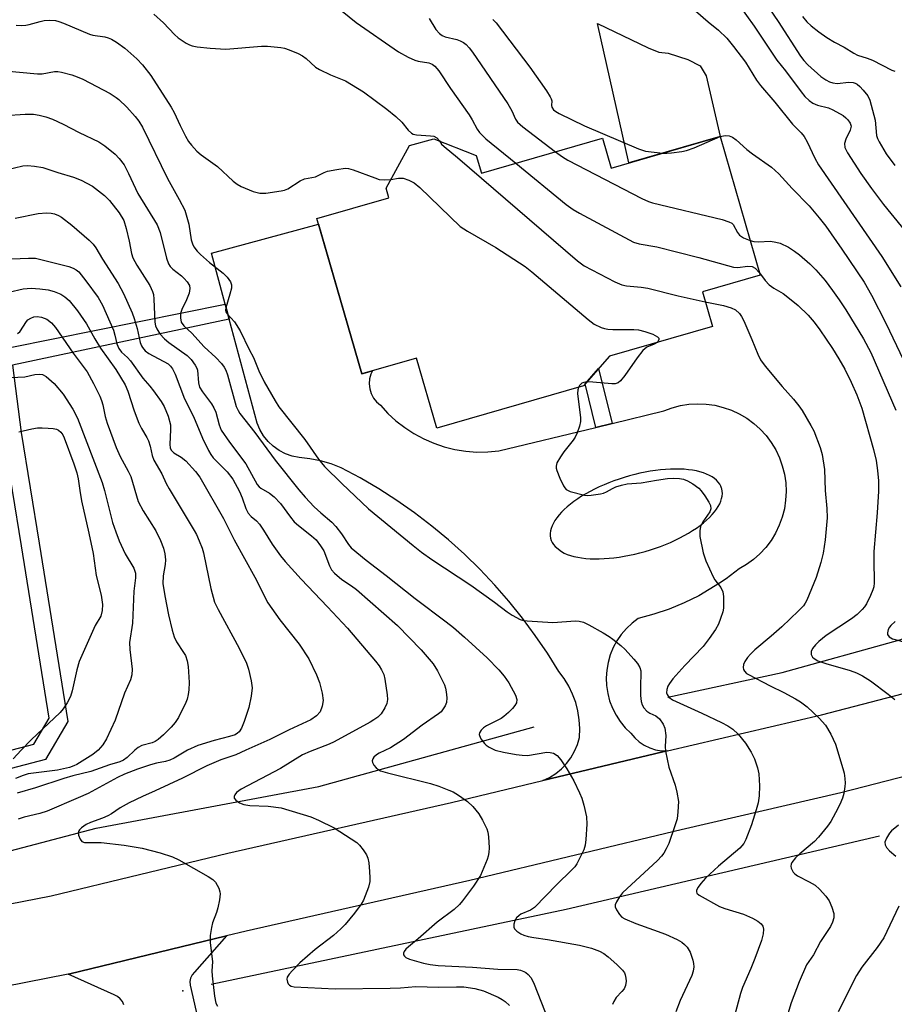
# Model space of a CAD drawing. Units: inches. Extents: x 1243764 to 1249763, y 497456 to 501456.
# Drawn here: x 1246042 to 1246254, y 499089 to 499328 of the extents above; entities that cross this region are included whole.
import ezdxf

# ---------------------------------------------------------------- set-up
doc = ezdxf.new("R2010")
doc.units = ezdxf.units.IN
doc.header["$MEASUREMENT"] = 0
for name, color, linetype in [('BLDG-Footprint', 5, 'Continuous'), ('CULTRL-Pad', 6, 'Continuous'), ('ELEV-Spot Elevation', 7, 'Continuous'), ('HYDRO-Canal', 164, 'Continuous'), ('TRANS-Non Street Sidewalk', 7, 'Continuous'), ('TRANS-Road', 130, 'Continuous'), ('Undefined', 1, 'Continuous')]:
    doc.layers.add(name, color=color, linetype=linetype)

msp = doc.modelspace()

# ---------------------------------------------------------------- linework, layer by layer
at = {"layer": 'BLDG-Footprint', "elevation": 291.12}
msp.add_lwpolyline([(1246211.87, 499299.71), (1246221.57, 499266.1), (1246207.58, 499262.06), (1246210, 499253.68), (1246185.07, 499246.49), (1246178.75, 499239.26), (1246143.19, 499229), (1246138.27, 499246.03), (1246125.04, 499242.21), (1246114.18, 499279.82), (1246131.62, 499284.86), (1246130.93, 499287.21), (1246136.64, 499297.51), (1246142.51, 499299.2), (1246152.77, 499295.16), (1246154.02, 499290.81), (1246183.39, 499299.29), (1246185.46, 499292.08)], close=True, dxfattribs=at)
at = {"layer": 'CULTRL-Pad'}
msp.add_lwpolyline([(1246211.87, 499299.71), (1246189.77, 499293.33), (1246182.16, 499327.1), (1246194.42, 499321.19), (1246197.03, 499320.14), (1246199.31, 499319.9), (1246204.08, 499318.38), (1246207.03, 499316.87), (1246208.5, 499314.47)], close=True, dxfattribs=at)
at = {"layer": 'ELEV-Spot Elevation'}
msp.add_point((1246081.7, 499092.64, 302.73), dxfattribs=at)
at = {"layer": 'HYDRO-Canal'}
for points in [[(1246199.18, 499163.8), (1246226.91, 499169.81), (1246255.41, 499177.77), (1246289.85, 499191.03), (1246314.6, 499202.9), (1246335.7, 499217.89), (1246361, 499235.47), (1246372.65, 499245.77), (1246400.1, 499272.72)], [(1246019.27, 499121.18), (1246060.67, 499132.11), (1246114.64, 499142.19), (1246166.82, 499156.66)], [(1246088.53, 499094.3), (1246128.69, 499102.72), (1246174.54, 499112.47), (1246250.51, 499130.23)]]:
    msp.add_lwpolyline(points, dxfattribs=at)
at = {"layer": 'TRANS-Non Street Sidewalk'}
for points in [[(1246039.86, 499248.61), (1246091.96, 499259.05), (1246092.93, 499255.43), (1246040.41, 499244.28), (1246042.52, 499227.99), (1246046.85, 499201.16), (1246053.77, 499157.91), (1246048.38, 499148.69), (1246034.72, 499145.19)], [(1246035, 499149.71), (1246045.57, 499152.41), (1246049.27, 499158.75), (1246042.6, 499200.48), (1246038.25, 499227.37)]]:
    msp.add_lwpolyline(points, dxfattribs=at)
msp.add_lwpolyline([(1246185.72, 499230.18), (1246181.73, 499229.21), (1246179.2, 499239.78), (1246182.43, 499243.47)], close=True, dxfattribs=at)
at = {"layer": 'TRANS-Road'}
for points in [[(1246019.05, 499109.68), (1246049.79, 499115.69), (1246092.57, 499126.04), (1246146.79, 499138.31), (1246168.92, 499143.6), (1246198, 499150.55), (1246199.14, 499150.82), (1246236.45, 499159.53), (1246272.16, 499168.87)], [(1246257.8, 499144.93), (1246241.11, 499140.66), (1246202.47, 499131.64), (1246151.2, 499119.38), (1246097, 499107.12), (1246092.25, 499105.97), (1246053.94, 499096.7), (1246053.88, 499096.69), (1246018.1, 499089.69)], [(1246067.34, 499089.24), (1246067.03, 499090.05), (1246066.52, 499090.75), (1246065.85, 499091.3), (1246065.06, 499091.65), (1246053.88, 499096.69), (1246053.94, 499096.7), (1246092.25, 499105.97), (1246084.52, 499097.18), (1246083.95, 499096.52), (1246083.57, 499095.73), (1246083.39, 499094.88), (1246083.44, 499094.01), (1246097.07, 499034.01)]]:
    msp.add_lwpolyline(points, dxfattribs=at)
for points in [[(1246181.73, 499229.21, 0), (1246185.72, 499230.18, 0), (1246198.26, 499233.22, 0), (1246200.23, 499233.95, 0), (1246202.26, 499234.49, 0), (1246204.33, 499234.82, 0), (1246206.43, 499234.95, 0), (1246208.52, 499234.86, 0), (1246210.6, 499234.57, 0), (1246212.64, 499234.08, 0), (1246214.62, 499233.39, 0), (1246216.53, 499232.51, 0), (1246218.34, 499231.44, 0), (1246220.03, 499230.2, 0), (1246221.59, 499228.8, 0), (1246223.01, 499227.24, 0), (1246224.26, 499225.56, 0), (1246225.35, 499223.77, 0), (1246226.24, 499221.87, 0), (1246226.95, 499219.89, 0), (1246227.46, 499217.86, 0), (1246227.77, 499215.78, 0), (1246227.87, 499213.69, 0), (1246227.76, 499211.59, 0), (1246227.45, 499209.51, 0), (1246226.93, 499207.48, 0), (1246226.21, 499205.51, 0), (1246225.31, 499203.61, 0), (1246224.22, 499201.82, 0), (1246222.96, 499200.14, 0), (1246221.54, 499198.6, 0), (1246219.97, 499197.2, 0), (1246218.27, 499195.97, 0), (1246216.46, 499194.9, 0), (1246213.34, 499192.54, 0), (1246211.74, 499191.47, 0), (1246206.68, 499188.43, 0), (1246203.16, 499186.7, 0), (1246199.54, 499185.2, 0), (1246195.83, 499183.94, 0), (1246192.05, 499182.92, 0), (1246190.53, 499181.79, 0), (1246189.15, 499180.49, 0), (1246187.92, 499179.06, 0), (1246186.85, 499177.51, 0), (1246185.95, 499175.84, 0), (1246185.23, 499174.09, 0), (1246184.71, 499172.27, 0), (1246184.39, 499170.41, 0), (1246184.26, 499168.52, 0), (1246184.34, 499166.63, 0), (1246184.63, 499164.76, 0), (1246185.11, 499162.93, 0), (1246185.78, 499161.17, 0), (1246186.65, 499159.48, 0), (1246187.68, 499157.9, 0), (1246188.89, 499156.44, 0), (1246190.24, 499155.12, 0), (1246191.17, 499153.98, 0), (1246192.26, 499152.99, 0), (1246193.48, 499152.17, 0), (1246194.81, 499151.52, 0), (1246196.22, 499151.08, 0), (1246197.67, 499150.85, 0), (1246199.14, 499150.82, 0), (1246198, 499150.55, 0), (1246168.92, 499143.6, 0), (1246170.54, 499144.35, 0), (1246172.05, 499145.31, 0), (1246173.43, 499146.43, 0), (1246174.67, 499147.73, 0), (1246175.74, 499149.16, 0), (1246176.62, 499150.71, 0), (1246177.31, 499152.36, 0), (1246177.78, 499154.08, 0), (1246177.87, 499156.23, 0), (1246177.75, 499158.37, 0), (1246177.42, 499160.49, 0), (1246176.88, 499162.56, 0), (1246176.14, 499164.58, 0), (1246175.2, 499166.51, 0), (1246174.07, 499168.33, 0), (1246172.78, 499170.04, 0), (1246170.01, 499174.48, 0), (1246167.08, 499178.8, 0), (1246163.96, 499183.01, 0), (1246160.69, 499187.08, 0), (1246157.25, 499191.02, 0), (1246153.65, 499194.82, 0), (1246149.91, 499198.47, 0), (1246146.02, 499201.97, 0), (1246142, 499205.31, 0), (1246137.84, 499208.48, 0), (1246133.56, 499211.48, 0), (1246129.17, 499214.31, 0), (1246124.66, 499216.97, 0), (1246120.05, 499219.43, 0), (1246117.6, 499220.39, 0), (1246115.07, 499221.13, 0), (1246112.49, 499221.64, 0), (1246109.88, 499221.92, 0), (1246108.18, 499222.27, 0), (1246106.54, 499222.85, 0), (1246105.01, 499223.64, 0), (1246103.59, 499224.65, 0), (1246102.34, 499225.84, 0), (1246101.26, 499227.19, 0), (1246100.37, 499228.68, 0), (1246099.7, 499230.28, 0), (1246092.93, 499255.43, 0), (1246091.96, 499259.05, 0), (1246088.63, 499271.43, 0), (1246114.58, 499278.44, 0), (1246125.04, 499242.21, 0), (1246127.66, 499242.97, 0), (1246127.26, 499242.15, 0), (1246126.94, 499240.98, 0), (1246126.84, 499239.77, 0), (1246126.97, 499238.57, 0), (1246127.32, 499237.41, 0), (1246127.88, 499236.33, 0), (1246128.63, 499235.38, 0), (1246129.54, 499234.58, 0), (1246131.36, 499232.62, 0), (1246133.33, 499230.81, 0), (1246135.44, 499229.18, 0), (1246137.68, 499227.72, 0), (1246140.04, 499226.46, 0), (1246142.49, 499225.4, 0), (1246145.02, 499224.54, 0), (1246147.61, 499223.89, 0), (1246150.25, 499223.46, 0), (1246152.92, 499223.25, 0), (1246155.59, 499223.27, 0), (1246158.25, 499223.5, 0)], [(1246180.38, 499197.4, 0), (1246181.47, 499197.36, 0), (1246182.59, 499197.37, 0), (1246183.76, 499197.41, 0), (1246184.95, 499197.49, 0), (1246186.16, 499197.62, 0), (1246187.4, 499197.78, 0), (1246188.65, 499197.98, 0), (1246189.91, 499198.22, 0), (1246191.18, 499198.49, 0), (1246192.45, 499198.8, 0), (1246193.71, 499199.15, 0), (1246194.97, 499199.53, 0), (1246196.22, 499199.95, 0), (1246197.45, 499200.39, 0), (1246198.65, 499200.86, 0), (1246199.83, 499201.36, 0), (1246200.98, 499201.89, 0), (1246202.1, 499202.44, 0), (1246203.17, 499203.01, 0), (1246204.2, 499203.6, 0), (1246205.19, 499204.21, 0), (1246206.13, 499204.83, 0), (1246207.01, 499205.46, 0), (1246207.83, 499206.11, 0), (1246208.6, 499206.76, 0), (1246209.3, 499207.42, 0), (1246209.93, 499208.08, 0), (1246210.5, 499208.74, 0), (1246211, 499209.4, 0), (1246211.42, 499210.06, 0), (1246211.77, 499210.71, 0), (1246212.05, 499211.35, 0), (1246212.25, 499211.98, 0), (1246212.38, 499212.59, 0), (1246212.42, 499213.19, 0), (1246212.39, 499213.77, 0), (1246212.29, 499214.33, 0), (1246212.25, 499214.46, 0), (1246212.05, 499214.99, 0), (1246211.77, 499215.5, 0), (1246211.42, 499215.98, 0), (1246210.99, 499216.43, 0), (1246210.5, 499216.85, 0), (1246209.93, 499217.24, 0), (1246209.29, 499217.6, 0), (1246208.59, 499217.92, 0), (1246207.83, 499218.2, 0), (1246207, 499218.45, 0), (1246206.12, 499218.66, 0), (1246205.18, 499218.83, 0), (1246204.2, 499218.97, 0), (1246203.16, 499219.06, 0), (1246202.09, 499219.11, 0), (1246200.97, 499219.12, 0), (1246199.82, 499219.1, 0), (1246198.64, 499219.03, 0), (1246197.44, 499218.92, 0), (1246196.21, 499218.78, 0), (1246194.96, 499218.59, 0), (1246193.71, 499218.37, 0), (1246192.44, 499218.1, 0), (1246191.17, 499217.8, 0), (1246189.9, 499217.47, 0), (1246188.64, 499217.1, 0), (1246187.39, 499216.7, 0), (1246186.15, 499216.27, 0), (1246184.94, 499215.81, 0), (1246183.75, 499215.32, 0), (1246182.59, 499214.8, 0), (1246181.46, 499214.26, 0), (1246180.37, 499213.7, 0), (1246179.32, 499213.12, 0), (1246178.32, 499212.52, 0), (1246177.36, 499211.9, 0), (1246176.46, 499211.27, 0), (1246175.61, 499210.63, 0), (1246174.82, 499209.98, 0), (1246174.1, 499209.32, 0), (1246173.44, 499208.66, 0), (1246172.84, 499208, 0), (1246172.32, 499207.34, 0), (1246171.86, 499206.68, 0), (1246171.49, 499206.02, 0), (1246171.18, 499205.38, 0), (1246170.95, 499204.75, 0), (1246170.79, 499204.13, 0), (1246170.72, 499203.52, 0), (1246170.72, 499202.93, 0), (1246170.8, 499202.37, 0), (1246170.95, 499201.82, 0), (1246171.18, 499201.3, 0), (1246171.49, 499200.8, 0), (1246171.87, 499200.33, 0), (1246173.44, 499199.11, 0), (1246174.1, 499198.76, 0), (1246174.83, 499198.45, 0), (1246175.62, 499198.18, 0), (1246176.46, 499197.95, 0), (1246177.37, 499197.75, 0), (1246178.32, 499197.6, 0), (1246179.33, 499197.48, 0)]]:
    msp.add_polyline3d(points, close=True, dxfattribs=at)
at = {"layer": 'Undefined'}
for points, elevation in [([(1246219.18, 499337.65), (1246225.97, 499327.58), (1246231.32, 499319.22), (1246232.14, 499318.13), (1246233.11, 499317.09), (1246236.32, 499314.24), (1246237.46, 499313.45), (1246238.41, 499312.94), (1246239.18, 499312.7), (1246240.26, 499312.6), (1246243.06, 499312.86), (1246244.14, 499312.8), (1246244.64, 499312.64), (1246245.12, 499312.38), (1246245.77, 499311.82), (1246246.58, 499310.95), (1246247.67, 499309.56), (1246248.12, 499308.51), (1246249.44, 499303.66), (1246249.79, 499300.01), (1246250.04, 499299.22), (1246250.4, 499298.46), (1246252.1, 499295.49), (1246254.2, 499292.67)], 278), ([(1246118.62, 499331.5), (1246123.66, 499327.38), (1246133.94, 499320.23), (1246136.28, 499318.97), (1246137.89, 499318.22), (1246138.68, 499318), (1246141.31, 499317.55), (1246142.06, 499317.25), (1246142.75, 499316.78), (1246143.7, 499315.68), (1246146.51, 499311.37), (1246151.05, 499304.98), (1246151.8, 499303.78), (1246152.97, 499301.52), (1246153.53, 499300.7), (1246155.12, 499299.19), (1246162.41, 499293.23)], 288), ([(1246205.92, 499330.22), (1246209.02, 499327.5), (1246211.46, 499325.49), (1246213.49, 499323.57), (1246215.14, 499321.54), (1246218.01, 499317.76), (1246220.72, 499313.41), (1246221.69, 499312.05), (1246225.15, 499308.05), (1246229.42, 499302.71), (1246231.52, 499300.58), (1246232.23, 499299.73), (1246232.95, 499298.45), (1246234.81, 499294.45), (1246235.71, 499292.84), (1246251.06, 499270.61), (1246255.71, 499263.31)], 282), ([(1246216.44, 499331.63), (1246220.15, 499326.44), (1246225.63, 499318.27), (1246227.75, 499315.68), (1246231.51, 499310.52), (1246232.42, 499309.41), (1246233.43, 499308.45), (1246234.31, 499307.84), (1246235.47, 499307.36), (1246238.16, 499306.64), (1246239.2, 499306.22), (1246241.68, 499304.79), (1246242.36, 499304.28), (1246242.86, 499303.78), (1246243.43, 499302.92), (1246243.6, 499302.22), (1246243.42, 499301.29), (1246242.37, 499299.06), (1246242.04, 499298.02), (1246242.1, 499297.04), (1246242.72, 499295.74), (1246245.97, 499290.73), (1246248.55, 499287.12), (1246251.51, 499283.27), (1246258.24, 499274.94)], 280), ([(1246041.29, 499326.68), (1246042.46, 499326.64), (1246043.63, 499326.71), (1246044.47, 499326.86), (1246047.09, 499327.64), (1246048.09, 499327.86), (1246049.44, 499327.93), (1246050.8, 499327.83), (1246051.63, 499327.63), (1246052.74, 499327.22), (1246059.02, 499324.53), (1246059.86, 499324.31), (1246062.74, 499323.86), (1246063.58, 499323.67), (1246064.35, 499323.34), (1246065.56, 499322.6), (1246067.65, 499321.11), (1246070.56, 499318.53), (1246071.89, 499317.09), (1246073.89, 499314.48), (1246078.88, 499306.82), (1246079.58, 499305.55), (1246080.99, 499302.42), (1246082.35, 499299.8), (1246083.08, 499298.52), (1246083.75, 499297.6), (1246085.1, 499296.19), (1246086.13, 499295.25), (1246090.08, 499292.44), (1246093.9, 499288.89), (1246094.82, 499288.15), (1246095.82, 499287.6), (1246098.74, 499286.43), (1246100.37, 499285.98), (1246101.78, 499286.01), (1246105.47, 499286.52), (1246106.3, 499286.71), (1246107.1, 499287.05), (1246110.12, 499288.96), (1246111.17, 499289.47), (1246113.85, 499289.97), (1246115.92, 499291.01), (1246116.73, 499291.3), (1246119, 499291.76), (1246120.99, 499292.03), (1246121.84, 499291.98), (1246122.97, 499291.67), (1246128.19, 499289.69), (1246129.28, 499289.34), (1246130.44, 499289.21), (1246132.11, 499289.34)], 292), ([(1246074.61, 499329.37), (1246077, 499327.26), (1246079.66, 499324.44), (1246080.53, 499323.63), (1246082.51, 499322.31), (1246083.3, 499321.91), (1246083.97, 499321.69), (1246085.11, 499321.48), (1246088.3, 499321.11), (1246092.1, 499320.87), (1246100.72, 499321.62), (1246102.2, 499321.66), (1246105.45, 499321.3), (1246106.31, 499321.1), (1246107.43, 499320.72), (1246109.62, 499319.84), (1246110.65, 499319.29), (1246111.58, 499318.61), (1246113.86, 499316.57), (1246114.8, 499315.94), (1246117.43, 499314.69), (1246121.07, 499313.22), (1246125.49, 499310.57), (1246131.1, 499306.38), (1246133.29, 499304.58), (1246134.71, 499303.23), (1246136.27, 499301.29), (1246137.05, 499300.56), (1246137.52, 499300.31), (1246138.31, 499300.12), (1246141.7, 499299.89), (1246142.52, 499299.77), (1246143.19, 499299.44), (1246143.85, 499298.67)], 290), ([(1246141.4, 499328.3), (1246143, 499325.67), (1246143.88, 499324.69), (1246144.51, 499324.24), (1246145.26, 499323.91), (1246148.09, 499323.23), (1246148.92, 499322.95), (1246149.69, 499322.54), (1246150.32, 499322.04), (1246151.03, 499321.25), (1246151.87, 499320.14), (1246160.41, 499307.61), (1246161.4, 499305.95), (1246162.27, 499303.91), (1246162.78, 499303.19), (1246164.08, 499302.04), (1246172, 499296)], 286), ([(1246156.78, 499328.1), (1246157.6, 499327.31), (1246165.8, 499316.57), (1246169.81, 499310.81), (1246170.73, 499309.35), (1246170.96, 499308.87), (1246171.08, 499308.37), (1246171, 499307.25), (1246171.06, 499306.84), (1246171.47, 499306.23), (1246172.09, 499305.76), (1246172.86, 499305.33), (1246179.02, 499302.35), (1246192.13, 499296.7), (1246193.8, 499296.19), (1246197.99, 499295.7)], 284), ([(1246231.86, 499328.78), (1246232.89, 499327.5), (1246233.93, 499326.52), (1246235.82, 499325.06), (1246237.7, 499323.74), (1246239.59, 499322.62), (1246241.96, 499321.39), (1246244.27, 499319.9), (1246245.21, 499319.45), (1246247.48, 499318.75), (1246248.78, 499318.23), (1246253.47, 499315.77), (1246254.19, 499315.57)], 276), ([(1246038.62, 499315.67), (1246046.48, 499314.92), (1246047.61, 499314.95), (1246050.55, 499315.46), (1246051.38, 499315.46), (1246052.24, 499315.33), (1246054.77, 499314.67), (1246056.1, 499314.19), (1246057.42, 499313.59), (1246064.06, 499310.13), (1246065.5, 499309.21), (1246066.19, 499308.67), (1246068.13, 499306.81), (1246070.11, 499304.59), (1246071.01, 499303.45), (1246071.88, 499302), (1246077.96, 499289.52), (1246080.78, 499284.46), (1246082.12, 499281.86), (1246082.51, 499280.75), (1246083.09, 499278.44), (1246083.69, 499274.69), (1246084.01, 499273.72), (1246084.37, 499273.02), (1246085.16, 499271.94), (1246085.92, 499271.12), (1246088.14, 499269.17), (1246091.44, 499266.62), (1246092.44, 499265.65), (1246093.22, 499264.53), (1246093.47, 499263.77), (1246093.43, 499262.94), (1246093.1, 499261.53), (1246092.1, 499258.18), (1246092.04, 499257.67), (1246092.12, 499257.25), (1246092.44, 499256.74), (1246094.17, 499254.79), (1246095.57, 499252.6), (1246097.71, 499248.07), (1246098.77, 499246.15), (1246100.08, 499242.92), (1246101.38, 499240.24), (1246104.04, 499235.62), (1246104.97, 499234.22), (1246111.2, 499226.3), (1246114.56, 499221.5), (1246115.99, 499219.72), (1246120.17, 499215.61), (1246126.66, 499209.5), (1246137.51, 499200.57), (1246139.54, 499199), (1246142.05, 499197.2), (1246151.5, 499191.02), (1246157.19, 499186.89), (1246160.27, 499184.48), (1246161.45, 499183.69), (1246163.41, 499182.63), (1246164.24, 499182.41), (1246165.11, 499182.3), (1246171.36, 499181.94), (1246176.87, 499182.35), (1246177.72, 499182.27), (1246178.81, 499181.99), (1246180.09, 499181.38), (1246183.53, 499179.39), (1246184.95, 499178.53), (1246185.91, 499177.86), (1246187.79, 499176.36), (1246188.89, 499175.38), (1246191, 499173.07), (1246191.88, 499171.96), (1246192.42, 499171.02), (1246192.64, 499170.25), (1246192.68, 499169.4), (1246192.56, 499166.86), (1246192.61, 499164.21), (1246192.73, 499162.77), (1246192.97, 499161.97), (1246193.4, 499161.25), (1246194.15, 499160.43), (1246194.83, 499159.99), (1246196.31, 499159.28), (1246197.16, 499158.62), (1246198.09, 499157.32), (1246198.5, 499156.32), (1246198.69, 499154.58), (1246198.54, 499151.86), (1246198.62, 499150.76), (1246199.48, 499146.9), (1246201, 499142.5), (1246201.42, 499140.82), (1246201.77, 499138.56), (1246201.66, 499136.01), (1246201.45, 499134.33), (1246200.94, 499132.61), (1246199.41, 499128.38), (1246198.8, 499127.05), (1246198.23, 499126.03), (1246197.68, 499125.29), (1246196.68, 499124.24), (1246188.21, 499116.37), (1246187.48, 499115.45), (1246186.73, 499114.23), (1246186.45, 499113.49), (1246186.46, 499113.01), (1246186.73, 499112.29), (1246187.5, 499111.15), (1246188.08, 499110.55), (1246188.79, 499110.09), (1246191.47, 499108.94), (1246195.75, 499107.48), (1246198.61, 499106.39), (1246201.45, 499105.12), (1246202.62, 499104.42), (1246203.27, 499103.86), (1246203.86, 499103.21), (1246204.65, 499102), (1246205.27, 499100.1), (1246205.45, 499099.27), (1246205.5, 499098.44), (1246205.36, 499097.39), (1246205.06, 499096.34), (1246202.21, 499090.35), (1246201.16, 499087.58)], 294), ([(1246038.54, 499304.85), (1246043.46, 499305.11), (1246045.48, 499305.11), (1246046.85, 499304.9), (1246048.47, 499304.5), (1246050.07, 499303.89), (1246052.69, 499302.73), (1246056.53, 499300.7), (1246061.33, 499298.46), (1246062.75, 499297.47), (1246065.26, 499295.44), (1246066.28, 499294.42), (1246067.46, 499292.83), (1246068.53, 499290.78), (1246070.79, 499285.9), (1246075.44, 499278.31), (1246076.15, 499276.42), (1246077.69, 499270.22), (1246078.17, 499268.88), (1246078.64, 499268.18), (1246079.23, 499267.55), (1246081.36, 499265.93), (1246081.98, 499265.34), (1246082.69, 499264.49), (1246083.25, 499263.59), (1246083.41, 499262.86), (1246083.2, 499261.79), (1246082.57, 499260.16), (1246081.45, 499257.78), (1246081.14, 499256.82), (1246081.07, 499255.77), (1246081.3, 499254.72), (1246081.89, 499253.85), (1246083.86, 499252.05), (1246086.81, 499248.77), (1246089.69, 499246.17), (1246091.03, 499244.7), (1246091.7, 499243.81), (1246092.09, 499243.06), (1246092.47, 499241.96), (1246094.6, 499234.3), (1246095.06, 499233.32), (1246095.52, 499232.62), (1246099.16, 499227.98), (1246104.07, 499221.29), (1246109.75, 499214.1), (1246111.32, 499212.31), (1246113.53, 499209.98), (1246115.12, 499208.49), (1246117.75, 499206.24), (1246118.79, 499205.21), (1246120.15, 499203.44), (1246121.79, 499200.84), (1246122.49, 499200.02), (1246126.08, 499197.03), (1246130.93, 499193.32), (1246137.95, 499187.73), (1246145.45, 499182.11), (1246147.26, 499180.68), (1246149.9, 499178.38), (1246155.43, 499173.33), (1246158.29, 499170.43), (1246159.57, 499168.92), (1246160.65, 499167.3), (1246162.33, 499164.28), (1246162.64, 499163.26), (1246162.53, 499162.5), (1246162.13, 499161.78), (1246161.58, 499161.12), (1246160.56, 499160.08), (1246159.5, 499159.15), (1246158.78, 499158.69), (1246155.23, 499156.87), (1246154.53, 499156.42), (1246153.95, 499155.87), (1246153.59, 499155.22), (1246153.51, 499154.75), (1246153.54, 499154.51), (1246153.87, 499153.76), (1246154.75, 499152.58), (1246155.18, 499152.17), (1246155.87, 499151.69), (1246157.39, 499150.98), (1246159.35, 499150.49), (1246162.47, 499149.91), (1246163.9, 499149.74), (1246165.19, 499149.71), (1246169.88, 499150.5), (1246170.68, 499150.44), (1246171.46, 499150.22), (1246172.38, 499149.68), (1246173.29, 499148.62), (1246174.7, 499146.49), (1246176.4, 499143.53), (1246177.82, 499140.68), (1246178.4, 499139.36), (1246178.88, 499137.66), (1246179.52, 499134.79), (1246179.6, 499133.07), (1246179.35, 499129.35), (1246179.17, 499127.94), (1246178.83, 499126.84), (1246177.16, 499123.44), (1246176.67, 499122.73), (1246175.88, 499121.87), (1246172.33, 499118.4), (1246166.88, 499112.88), (1246165.96, 499112.24), (1246163.59, 499111.24), (1246163.14, 499110.92), (1246162.55, 499110.32), (1246162.12, 499109.62), (1246161.89, 499108.85), (1246161.86, 499108.1), (1246162.04, 499107.65), (1246162.6, 499107.08), (1246163.57, 499106.45), (1246164.33, 499106.11), (1246165.38, 499105.79), (1246166.72, 499105.55), (1246170.08, 499105.12), (1246177.8, 499103.69), (1246180.68, 499103), (1246182.62, 499102.3), (1246183.66, 499101.74), (1246184.75, 499100.92), (1246186.84, 499099.04), (1246188.24, 499097.64), (1246188.71, 499096.98), (1246188.9, 499096.53), (1246189.04, 499095.76), (1246189.07, 499094.96), (1246188.92, 499093.91), (1246188.59, 499093.15), (1246188.08, 499092.5), (1246186.72, 499091.06), (1246186.12, 499090.1), (1246185.81, 499089.32)], 296), ([(1246197.99, 499295.7), (1246198.98, 499295.66), (1246200.1, 499295.73), (1246202.61, 499296.07), (1246203.71, 499296.31), (1246205.6, 499296.99), (1246211.87, 499299.69)], 284), ([(1246211.87, 499299.69), (1246212.69, 499299.93), (1246213.25, 499299.98), (1246214.07, 499299.87), (1246214.84, 499299.55), (1246215.75, 499298.88), (1246218.37, 499296.6), (1246219.75, 499295.51), (1246224.33, 499292.32), (1246226.13, 499290.66), (1246229.34, 499287.14), (1246233.48, 499282.9), (1246235.91, 499280.04), (1246237.51, 499278.01), (1246241.41, 499272.42), (1246246.77, 499264.39), (1246248.56, 499261.3), (1246252.02, 499254.47), (1246256.31, 499245.53)], 284), ([(1246143.85, 499298.67), (1246144.39, 499297.91), (1246145, 499297.3), (1246148.22, 499294.66), (1246177.31, 499269.62), (1246178.97, 499268.35), (1246186.39, 499264.47), (1246188.02, 499263.77), (1246189.18, 499263.55), (1246192.75, 499263.2), (1246194.37, 499262.95), (1246201.68, 499261.07), (1246208.27, 499259.66)], 290), ([(1246172, 499296), (1246173.68, 499294.76), (1246174.96, 499294.01), (1246192.91, 499284.73), (1246194.51, 499283.98), (1246195.53, 499283.67), (1246212.35, 499279.61), (1246214, 499279.08), (1246214.69, 499278.69), (1246215.02, 499278.36), (1246216.09, 499276.42), (1246216.61, 499275.79), (1246217.51, 499275.2), (1246219.14, 499274.54)], 286), ([(1246038.86, 499291.64), (1246042.87, 499292.61), (1246044.01, 499292.73), (1246045.74, 499292.57), (1246047.74, 499292.22), (1246051.4, 499290.98), (1246055.17, 499289.9), (1246057, 499289.13), (1246059.77, 499287.65), (1246062.73, 499285.39), (1246063.93, 499284.25), (1246066.25, 499281.26), (1246067.34, 499279.37), (1246067.95, 499277.46), (1246068.67, 499274.33), (1246069.2, 499271.41), (1246069.53, 499270.32), (1246070.49, 499268.51), (1246073.65, 499263.58), (1246074.35, 499262.14), (1246074.53, 499261.43), (1246074.65, 499260.31), (1246074.92, 499254.7), (1246075.07, 499253.85), (1246075.38, 499253.08), (1246076.13, 499251.93), (1246077.22, 499250.67), (1246078.31, 499249.79), (1246082.69, 499246.68), (1246083.67, 499245.69), (1246084.67, 499244.33), (1246085.07, 499243.61), (1246085.23, 499243.1), (1246085.5, 499240.03), (1246085.75, 499239), (1246086.42, 499237.81), (1246088.59, 499234.96), (1246089.22, 499233.97), (1246089.64, 499232.93), (1246090.46, 499229.85), (1246090.98, 499228.58), (1246092.98, 499225.61), (1246096.93, 499220.39), (1246099.72, 499215.39), (1246100.21, 499214.8), (1246100.59, 499214.47), (1246102.71, 499213.29), (1246103.8, 499212.43), (1246105.33, 499210.77), (1246107.76, 499207.43), (1246108.68, 499206.36), (1246109.68, 499205.41), (1246112.89, 499202.92), (1246113.95, 499201.94), (1246115.03, 499200.55), (1246115.82, 499199.32), (1246117.21, 499195.66), (1246117.74, 499194.72), (1246118.46, 499193.87), (1246120.18, 499192.37), (1246122.56, 499190.82), (1246123.74, 499189.92), (1246133.69, 499181.18), (1246139.46, 499175.31), (1246142.32, 499171.93), (1246143.38, 499170.19), (1246145.05, 499166.8), (1246145.34, 499165.98), (1246145.51, 499165.12), (1246145.62, 499163.65), (1246145.53, 499162.51), (1246145.22, 499161.72), (1246144.62, 499160.75), (1246144.25, 499160.31), (1246143.64, 499159.76), (1246139.67, 499157.02), (1246135.11, 499153.59), (1246132, 499151.54), (1246129.27, 499150.25), (1246128.58, 499149.82), (1246127.99, 499149.27), (1246127.7, 499148.87), (1246127.55, 499148.44), (1246127.61, 499148), (1246127.97, 499147.32), (1246128.49, 499146.69), (1246128.89, 499146.37), (1246129.57, 499146.01), (1246131.25, 499145.48), (1246141.7, 499142.88), (1246143.68, 499142.26), (1246146.16, 499141.33), (1246147.22, 499140.85), (1246148.48, 499140.07), (1246150.66, 499138.52), (1246151.94, 499137.33), (1246153.42, 499135.57), (1246154.29, 499134.04), (1246155.31, 499131.93), (1246155.59, 499131.11), (1246155.77, 499129.97), (1246155.89, 499127.32), (1246155.86, 499126.16), (1246155.69, 499125.3), (1246155.42, 499124.47), (1246153.84, 499120.63), (1246152.14, 499118.03), (1246149.43, 499114.43), (1246148.69, 499113.58), (1246147.39, 499112.36), (1246143.31, 499109.26), (1246138.71, 499105.26), (1246136.34, 499103.34), (1246135.75, 499102.76), (1246135.29, 499102.15), (1246135.12, 499101.75), (1246135.15, 499101.38), (1246135.38, 499101.05), (1246135.72, 499100.75), (1246136.58, 499100.33), (1246139.99, 499099.36), (1246141.65, 499099.03), (1246143.59, 499098.81), (1246151.84, 499098.42), (1246158.01, 499097.92), (1246162.66, 499097.81), (1246163.49, 499097.66), (1246164.27, 499097.38), (1246164.76, 499097.12), (1246165.36, 499096.65), (1246166.01, 499095.86), (1246166.64, 499094.66), (1246169.5, 499087.51)], 298), ([(1246162.41, 499293.23), (1246174.58, 499283.28), (1246176.24, 499282), (1246177.78, 499281.11), (1246190.9, 499274.15), (1246192.27, 499273.72), (1246196.53, 499272.97), (1246206.72, 499270.42), (1246215.11, 499268.07), (1246216.12, 499267.96), (1246218.61, 499268.26), (1246219.62, 499268.2), (1246220.39, 499267.81), (1246221.4, 499266.69)], 288), ([(1246132.11, 499289.34), (1246133.95, 499289.62), (1246135.09, 499289.6), (1246136.48, 499289.17), (1246137.76, 499288.49), (1246139.09, 499287.33), (1246148.92, 499277.95), (1246150.64, 499276.82), (1246157.56, 499272.86), (1246164.6, 499268.25), (1246166.23, 499266.95), (1246179.91, 499255.36), (1246181.33, 499254.28), (1246183.08, 499253.45), (1246183.86, 499253.18), (1246184.69, 499253), (1246185.87, 499252.94), (1246190.97, 499252.97), (1246192.08, 499252.84), (1246193.61, 499252.45), (1246195.59, 499251.78), (1246196.72, 499251.15), (1246197, 499250.85), (1246197.06, 499250.51), (1246196.9, 499250.15), (1246196.59, 499249.81)], 292), ([(1246041.01, 499279.95), (1246046.62, 499281.08), (1246048.62, 499281.19), (1246049.75, 499281.13), (1246050.56, 499280.98), (1246051.56, 499280.62), (1246052.28, 499280.21), (1246054.74, 499278.24), (1246058.97, 499274.63), (1246059.94, 499273.64), (1246060.6, 499272.76), (1246062.22, 499270.02), (1246065.99, 499264.11), (1246067.29, 499261.69), (1246069.38, 499257.01), (1246069.86, 499255.65), (1246070.58, 499253.17), (1246071.35, 499249.77), (1246071.62, 499249.03), (1246071.89, 499248.56), (1246072.57, 499247.8), (1246073.4, 499247.17), (1246078.1, 499244.59), (1246078.71, 499244.06), (1246079.19, 499243.45), (1246079.8, 499242.14), (1246082.05, 499236.12), (1246084.24, 499231.86), (1246086.48, 499226.58), (1246087.91, 499223.65), (1246088.49, 499222.62), (1246089.05, 499221.87), (1246092.43, 499218.45), (1246093.76, 499216.65), (1246095.41, 499213.72), (1246096.04, 499212.17), (1246096.94, 499209.56), (1246097.53, 499208.4), (1246098.22, 499207.62), (1246099.56, 499206.57), (1246100.28, 499205.74), (1246101.22, 499204.34), (1246103.3, 499200.93), (1246105.37, 499198.07), (1246106.46, 499196.69), (1246110.32, 499192.4), (1246116.77, 499185.76), (1246121.56, 499180.55), (1246128.35, 499172.53), (1246129.22, 499171.41), (1246129.8, 499170.49), (1246130.36, 499169.31), (1246130.64, 499168.21), (1246131.18, 499164.43), (1246131.24, 499163.27), (1246131.07, 499162.26), (1246130.63, 499161.25), (1246129.75, 499159.83), (1246128.94, 499159.01), (1246128, 499158.31), (1246127.09, 499157.77), (1246118.38, 499152.98), (1246117.1, 499152.41), (1246112.5, 499150.68), (1246110.69, 499149.85), (1246105.31, 499146.53), (1246095.81, 499141.56), (1246094.7, 499140.73), (1246094.29, 499140.16), (1246094.13, 499139.76), (1246094.12, 499139.39), (1246094.52, 499138.83), (1246095.44, 499138.23), (1246096.49, 499137.82), (1246097.87, 499137.6), (1246102.33, 499137.39), (1246105.51, 499136.97), (1246112.73, 499134.79), (1246114.59, 499134.01), (1246118.38, 499132.14), (1246123.82, 499128.57), (1246124.47, 499127.98), (1246125.4, 499126.83), (1246126.2, 499125.6), (1246126.52, 499124.8), (1246126.73, 499123.64), (1246126.92, 499121.55), (1246127.01, 499120.06), (1246126.98, 499119.18), (1246126.65, 499117.82), (1246125.9, 499115.68), (1246125.45, 499114.64), (1246124.86, 499113.63), (1246123.3, 499111.49), (1246120.99, 499108.74), (1246119.97, 499107.65), (1246118.18, 499106.09), (1246113.73, 499102.68), (1246110.06, 499099.44), (1246108.21, 499097.6), (1246107.43, 499096.71), (1246106.99, 499096), (1246106.88, 499095.52), (1246107.01, 499094.79), (1246107.21, 499094.34), (1246107.52, 499093.99), (1246107.94, 499093.77), (1246108.69, 499093.62), (1246118.55, 499093.17), (1246131.9, 499093.27), (1246134.46, 499093.38), (1246138.14, 499093.74), (1246143.6, 499093.53), (1246148.02, 499093.64), (1246149.73, 499093.6), (1246152.44, 499093.22), (1246154.55, 499092.66), (1246158.06, 499091.13), (1246159.1, 499090.58), (1246159.79, 499090.07), (1246160.8, 499089.09)], 300), ([(1246219.14, 499274.54), (1246220.06, 499274.31), (1246221.11, 499274.19), (1246224.06, 499274.35), (1246225.39, 499274.15), (1246226.43, 499273.85), (1246228.45, 499272.89), (1246229.94, 499271.97), (1246231.12, 499271.08), (1246233.59, 499268.9), (1246235.04, 499267.45), (1246237.3, 499264.85), (1246239.12, 499262.44), (1246240.71, 499260.17), (1246242.32, 499257.75), (1246246.66, 499250.66), (1246248.44, 499247.37), (1246254.45, 499233.4)], 286), ([(1246036.1, 499269.94), (1246044.26, 499270.25), (1246045.99, 499270.2), (1246048.23, 499269.71), (1246054.03, 499268.2), (1246055.1, 499267.85), (1246055.84, 499267.45), (1246056.45, 499266.93), (1246058.19, 499264.78), (1246061.12, 499260.71), (1246062.22, 499258.86), (1246064.85, 499252.8), (1246065.21, 499251.61), (1246065.66, 499249.45), (1246066.16, 499248.33), (1246066.84, 499247.49), (1246068.24, 499246.2), (1246068.98, 499245.35), (1246071.97, 499241.14), (1246073.71, 499239.19), (1246074.59, 499238.06), (1246076.43, 499235.51), (1246077.17, 499234.3), (1246078.13, 499231.98), (1246078.67, 499229.82), (1246078.72, 499228.71), (1246078.52, 499225.08), (1246078.61, 499224.3), (1246078.86, 499223.69), (1246079.51, 499223.05), (1246081.27, 499222.01), (1246082.37, 499221.08), (1246084.78, 499218.55), (1246085.81, 499217.12), (1246091.49, 499207.11), (1246094.1, 499201.99), (1246099.1, 499192.92), (1246102.29, 499186.73), (1246105.14, 499182.57), (1246109.88, 499176.66), (1246112.19, 499173.1), (1246114.03, 499169.22), (1246114.8, 499167.37), (1246115.45, 499164.78), (1246115.68, 499163.04), (1246115.45, 499161.63), (1246114.93, 499160.31), (1246114.04, 499159.31), (1246112.73, 499158.35), (1246107.42, 499155.95), (1246102.78, 499153.57), (1246096.91, 499151.01), (1246094.49, 499149.86), (1246090.91, 499148.61), (1246087.51, 499147.16), (1246081.63, 499144.2), (1246074.94, 499141.1), (1246071.86, 499139.79), (1246068.67, 499138.26), (1246066.45, 499137.03), (1246064.42, 499135.58), (1246063.52, 499135.08), (1246062.17, 499134.49), (1246059.28, 499133.42), (1246058.26, 499132.94), (1246057.09, 499132.18), (1246056.61, 499131.66), (1246056.41, 499131.27), (1246056.34, 499130.94), (1246056.38, 499130.42), (1246056.76, 499129.42), (1246057.23, 499128.84), (1246057.88, 499128.61), (1246061.85, 499128.58), (1246067.48, 499128), (1246071.82, 499127.23), (1246076.22, 499126.14), (1246079.15, 499125.11), (1246080.71, 499124.42), (1246087.79, 499120.4), (1246088.96, 499119.62), (1246089.55, 499119.03), (1246090.03, 499118.3), (1246090.42, 499117.52), (1246090.66, 499116.69), (1246090.7, 499116.14), (1246090.55, 499114.73), (1246090.17, 499112.75), (1246089.84, 499111.68), (1246088.83, 499109.12), (1246088.59, 499108.03), (1246088.32, 499106.09), (1246088.28, 499104.39), (1246088.84, 499099.69), (1246088.73, 499097.49), (1246088.77, 499096.31), (1246089.32, 499091.35), (1246089.68, 499089.67), (1246090.06, 499088.9)], 302), ([(1246221.4, 499266.69), (1246222.82, 499264.8), (1246223.77, 499263.81), (1246224.87, 499263), (1246227.13, 499261.66), (1246228.31, 499260.8), (1246230.83, 499258.77), (1246233.22, 499256.44), (1246234.67, 499254.75), (1246236.08, 499252.89), (1246239.1, 499248.34), (1246240.63, 499245.86), (1246242.07, 499243.36), (1246243.61, 499240.19), (1246244.97, 499237.08), (1246246.18, 499233.88), (1246249.05, 499223.89), (1246249.68, 499221.17), (1246250.05, 499218.8), (1246250.27, 499216.23), (1246250.28, 499213.76), (1246249.97, 499208.5), (1246249.14, 499199.18), (1246249.09, 499197.15), (1246249.21, 499191.54), (1246249.11, 499190.55), (1246248.91, 499189.81), (1246248.35, 499188.49), (1246247.34, 499186.43), (1246246.89, 499185.71), (1246246.34, 499185.06), (1246245.09, 499183.89), (1246243.72, 499182.8), (1246237.6, 499178.77), (1246235.78, 499177.35), (1246234.96, 499176.54), (1246234.27, 499175.62), (1246233.94, 499174.9), (1246233.96, 499174.2), (1246234.29, 499173.55), (1246234.63, 499173.18), (1246235.58, 499172.65), (1246237.5, 499172.01), (1246243.37, 499170.32), (1246244.91, 499169.73), (1246246.38, 499168.99), (1246248.28, 499167.8), (1246252.57, 499164.55), (1246254.21, 499163.25)], 288), ([(1246039.48, 499262.03), (1246043, 499262.79), (1246044.92, 499262.97), (1246046.98, 499262.81), (1246049.04, 499262.53), (1246050.46, 499262.14), (1246052.1, 499261.49), (1246053.05, 499260.88), (1246054.11, 499259.94), (1246056.12, 499257.47), (1246058.29, 499254.34), (1246060.36, 499250.66), (1246061.72, 499248.42), (1246065.42, 499243.26), (1246067.69, 499239.52), (1246068.36, 499237.97), (1246069.9, 499233.21), (1246071.03, 499230.25), (1246071.63, 499228.95), (1246072.97, 499226.75), (1246073.33, 499226), (1246073.73, 499224.69), (1246074.24, 499222.38), (1246074.62, 499221.28), (1246076.6, 499217.93), (1246077.65, 499215.62), (1246078.34, 499214.34), (1246084.4, 499204.25), (1246084.95, 499203.28), (1246085.65, 499201.75), (1246086.39, 499199.93), (1246086.72, 499198.85), (1246088.45, 499190.15), (1246089.37, 499186.86), (1246090.2, 499185.08), (1246095.34, 499175.73), (1246097.1, 499172.04), (1246097.61, 499170.66), (1246098.24, 499167.8), (1246098.45, 499166.07), (1246098.21, 499164.11), (1246097.64, 499161.32), (1246096.54, 499157.96), (1246095.9, 499156.33), (1246095.32, 499155.45), (1246094.95, 499155.12), (1246094.32, 499154.74), (1246092.97, 499154.28), (1246089.28, 499153.37), (1246085.33, 499152.14), (1246082.79, 499150.97), (1246079.55, 499149.06), (1246078.56, 499148.59), (1246077.49, 499148.27), (1246075.27, 499147.81), (1246073.83, 499147.4), (1246070.7, 499146.36), (1246067.55, 499145.15), (1246065.82, 499144.34), (1246058.7, 499140.51), (1246056.31, 499139.4), (1246048.8, 499136.22), (1246046.98, 499135.65), (1246043.23, 499134.74), (1246041.8, 499134.23)], 304), ([(1246208.27, 499259.66), (1246212.7, 499258.73), (1246214.57, 499258.24), (1246215.59, 499257.72), (1246216.61, 499256.81), (1246217.09, 499256.08), (1246217.62, 499255.04), (1246219.6, 499250.53), (1246221, 499246.94), (1246221.66, 499245.63), (1246222.76, 499244.06), (1246226.93, 499239.15), (1246229.69, 499236.04), (1246230.93, 499234.47), (1246231.76, 499233.28), (1246233.88, 499229.71), (1246234.56, 499228.4), (1246236.13, 499224.34), (1246236.61, 499222.68), (1246237.15, 499218.98), (1246237.34, 499213.95), (1246237.73, 499209.56), (1246237.79, 499207.29), (1246237.36, 499201.94), (1246236.86, 499198.76), (1246236.28, 499196.48), (1246235.12, 499192.84), (1246232.91, 499187.36), (1246232.52, 499186.61), (1246232.05, 499185.94), (1246230.91, 499184.72), (1246226.84, 499180.9), (1246224.25, 499178.59), (1246220.31, 499175.27), (1246219.27, 499174.29), (1246218.51, 499173.45), (1246217.89, 499172.5), (1246217.55, 499171.74), (1246217.43, 499170.99), (1246217.56, 499170.56), (1246217.8, 499170.16), (1246218.31, 499169.61), (1246218.76, 499169.29), (1246223.98, 499166.55), (1246227.28, 499164.96), (1246230.11, 499163.47), (1246231.35, 499162.72), (1246232.98, 499161.49), (1246235.89, 499158.73), (1246237.43, 499157.06), (1246238.74, 499154.83), (1246239.86, 499152.47), (1246241.65, 499146.53), (1246241.92, 499145.41), (1246242.13, 499144.08), (1246242.2, 499143.01), (1246242.13, 499142.15), (1246241.83, 499140.45), (1246241.51, 499139.35), (1246240.85, 499137.8), (1246239.84, 499135.76), (1246238.67, 499133.73), (1246237.86, 499132.55), (1246235.72, 499129.88), (1246234.77, 499128.82), (1246231.2, 499125.89), (1246230.16, 499124.89), (1246229.29, 499123.79), (1246229.07, 499123.33), (1246229, 499122.84), (1246229.09, 499122.35), (1246229.3, 499121.87), (1246229.58, 499121.41), (1246229.96, 499121.03), (1246230.65, 499120.56), (1246233.44, 499119.11), (1246234.88, 499118.24), (1246235.93, 499117.32), (1246237.47, 499115.64), (1246238.27, 499114.5), (1246238.93, 499112.95), (1246239.4, 499111.36), (1246239.45, 499110.83), (1246239.41, 499110.31), (1246239.11, 499109.27), (1246238.62, 499108.27), (1246236.23, 499104.64), (1246234.48, 499101.37), (1246232.83, 499098.92), (1246231, 499094.86), (1246229.08, 499089.78), (1246227.35, 499083.87)], 290), ([(1246041.62, 499251.98), (1246042.15, 499252.4), (1246043.79, 499254.89), (1246044.15, 499255.26), (1246044.82, 499255.7), (1246045.57, 499255.99), (1246046.36, 499256.09), (1246047.43, 499255.92), (1246048.72, 499255.45), (1246049.88, 499254.58), (1246050.84, 499253.47), (1246055.09, 499247.19), (1246058.45, 499242.67), (1246060.02, 499239.89), (1246061.55, 499236.81), (1246061.97, 499235.76), (1246062.28, 499234.68), (1246062.85, 499231.89), (1246063.32, 499230.27), (1246065.53, 499224.34), (1246066.45, 499222.2), (1246068.43, 499218.63), (1246069.05, 499217.3), (1246070.81, 499211.26), (1246072.08, 499208.96), (1246075.16, 499204.12), (1246076.26, 499201.8), (1246076.99, 499199.95), (1246077.32, 499198.55), (1246077.47, 499197.12), (1246077.36, 499196.01), (1246076.89, 499193.24), (1246076.86, 499191.42), (1246077.29, 499188.4), (1246078.18, 499183.75), (1246079.06, 499180.11), (1246079.56, 499178.47), (1246080.15, 499177.24), (1246081.87, 499174.66), (1246082.28, 499173.93), (1246082.75, 499172.64), (1246082.98, 499171.23), (1246083.17, 499167.42), (1246083.12, 499165.65), (1246082.98, 499164.5), (1246082.7, 499163.38), (1246082.4, 499162.58), (1246080.6, 499158.94), (1246079.8, 499157.7), (1246078.88, 499156.55), (1246077, 499154.7), (1246075.69, 499153.54), (1246074.98, 499153.08), (1246074.23, 499152.74), (1246071.72, 499152.08), (1246070.87, 499151.67), (1246070.02, 499151), (1246068.18, 499149.18), (1246067.27, 499148.55), (1246066.37, 499148.2), (1246063.91, 499147.44), (1246059.36, 499145.78), (1246055, 499144.75), (1246052.8, 499144.15), (1246045.95, 499141.83), (1246041.56, 499140.58)], 306), ([(1246196.59, 499249.81), (1246195.93, 499249.41), (1246194.15, 499248.66), (1246193.15, 499247.85), (1246191.76, 499246.12), (1246188.81, 499241.83), (1246187.75, 499240.52), (1246187.15, 499240), (1246186.44, 499239.75), (1246185.62, 499239.74), (1246181, 499240.22), (1246179.63, 499240.27)], 292), ([(1246038.22, 499241.25), (1246043.41, 499241.46), (1246045.84, 499242.02), (1246046.89, 499242.15), (1246047.64, 499242.08), (1246048.58, 499241.58), (1246050.48, 499239.87), (1246052.66, 499237.31), (1246055.04, 499233.65), (1246056.16, 499231.42), (1246062.14, 499215.86), (1246062.7, 499213.91), (1246064.66, 499206.14), (1246065.4, 499203.92), (1246066.27, 499201.75), (1246067.72, 499198.61), (1246069.83, 499195.11), (1246070.17, 499193.86), (1246070.17, 499192.74), (1246069.83, 499189.54), (1246069.47, 499181.74), (1246068.74, 499177.06), (1246068.82, 499175.36), (1246069.38, 499170.58), (1246069.31, 499169.27), (1246068.97, 499168.01), (1246067.56, 499164.79), (1246065.31, 499158.24), (1246063.17, 499153.77), (1246062.31, 499152.27), (1246061.15, 499150.97), (1246059.85, 499149.92), (1246056.01, 499147.53), (1246055.26, 499147.15), (1246054.24, 499146.77), (1246051.32, 499146.17), (1246044.21, 499145.23), (1246043, 499144.88), (1246041.1, 499144.08)], 308), ([(1246179.63, 499240.27), (1246178.84, 499240.14), (1246178.37, 499239.94), (1246177.78, 499239.38), (1246177.53, 499238.91)], 292), ([(1246177.53, 499238.91), (1246177.38, 499238.34), (1246177.35, 499237.47), (1246178.07, 499231.52), (1246178.02, 499230.65), (1246177.77, 499229.54), (1246177.24, 499227.89), (1246176.79, 499226.84), (1246176.3, 499226.1), (1246174.04, 499223.3), (1246173.19, 499222.09), (1246172.33, 499220.6), (1246172.11, 499219.84), (1246172.15, 499219.31), (1246172.3, 499218.78), (1246173.07, 499216.88), (1246173.94, 499215.02), (1246174.23, 499214.55), (1246174.59, 499214.16), (1246175.54, 499213.7), (1246179.01, 499212.82), (1246179.78, 499212.74), (1246180.59, 499212.78), (1246182.92, 499213.12), (1246183.64, 499213.31), (1246184.35, 499213.6), (1246185.81, 499214.45), (1246186.59, 499214.8), (1246187.96, 499215.23), (1246189.37, 499215.56), (1246192.75, 499215.8), (1246196.5, 499216.47), (1246199.16, 499216.81), (1246200.66, 499216.91), (1246202.02, 499216.85), (1246203.02, 499216.64), (1246203.97, 499216.27), (1246205.26, 499215.52), (1246206.71, 499214.47), (1246207.32, 499213.83), (1246208.19, 499212.61), (1246209.16, 499211.1), (1246209.52, 499210.32), (1246209.61, 499209.52), (1246209.39, 499208.74), (1246207.7, 499206.33), (1246207.16, 499205.22), (1246206.96, 499204.14), (1246206.99, 499202.75), (1246207.77, 499198.81), (1246208.4, 499196.91), (1246210.16, 499192.99), (1246210.61, 499192.26), (1246212.02, 499190.39), (1246212.5, 499189.35), (1246212.67, 499188.24), (1246212.72, 499186.81), (1246212.66, 499185.38), (1246212.51, 499184.54), (1246212.01, 499182.89), (1246211.47, 499181.55), (1246210.73, 499180.27), (1246209.25, 499178.03), (1246207.73, 499176.14), (1246203.32, 499171.53), (1246200.44, 499168.25), (1246199.64, 499167.15), (1246199.24, 499166.46), (1246198.96, 499165.67), (1246198.9, 499164.88), (1246199.05, 499164.44), (1246199.45, 499163.85), (1246200.3, 499163.21), (1246202.11, 499162.34), (1246207.44, 499159.97), (1246212.18, 499157.7), (1246213.73, 499156.88), (1246214.95, 499156.06), (1246216.22, 499154.9), (1246217.99, 499152.72), (1246219.44, 499150.47), (1246220.23, 499148.89), (1246220.97, 499146.7), (1246221.26, 499145.28), (1246221.46, 499142.32), (1246221.3, 499139.95), (1246221.07, 499138.19), (1246220.64, 499136.5), (1246219.49, 499132.9), (1246218.13, 499129.36), (1246217.59, 499128.35), (1246216.69, 499127.26), (1246211.47, 499122.87), (1246208.33, 499119.95), (1246207.22, 499118.7), (1246206.52, 499117.77), (1246206.17, 499117.06), (1246206.13, 499116.65), (1246206.25, 499116.32), (1246206.77, 499115.83), (1246211.72, 499113.12), (1246212.99, 499112.6), (1246217.51, 499111.24), (1246219.72, 499110.25), (1246221.02, 499109.53), (1246221.81, 499108.87), (1246222.22, 499108.29), (1246222.39, 499107.58), (1246222.29, 499106.5), (1246221.88, 499104.84), (1246220.33, 499100.52), (1246219.36, 499098.07), (1246217.34, 499093.48), (1246216.81, 499092), (1246214.49, 499083.31)], 292), ([(1246041.96, 499228.14), (1246045.06, 499228.86), (1246046.48, 499229.08), (1246047.62, 499229.14), (1246049.07, 499229.07), (1246050.22, 499228.95), (1246051.04, 499228.77), (1246051.52, 499228.54), (1246052.1, 499228.04), (1246052.57, 499227.4), (1246052.95, 499226.67), (1246055.28, 499220.38), (1246056.01, 499218.17), (1246056.3, 499216.75), (1246056.68, 499213.9), (1246057.12, 499211.39), (1246058.89, 499203.57), (1246059.91, 499198.64), (1246060.21, 499196.87), (1246060.65, 499193.36), (1246061.87, 499188.55), (1246062.17, 499186.29), (1246062.12, 499184.84), (1246061.79, 499183.43), (1246060.44, 499181.18), (1246057.49, 499174.65), (1246056.58, 499172.48), (1246055.98, 499170.42), (1246054.88, 499165.38), (1246054.47, 499164.01), (1246053.66, 499162.47), (1246052.65, 499161.01), (1246051.91, 499160.11), (1246044.94, 499153.5), (1246042.49, 499150.98), (1246040.59, 499148.86)], 310), ([(1246254.26, 499182.16), (1246253.24, 499181.22), (1246252.9, 499180.79), (1246252.58, 499180.2), (1246252.42, 499179.46), (1246252.47, 499179), (1246252.82, 499178.45), (1246253.65, 499177.96), (1246257.57, 499176.95)], 286), ([(1246255.08, 499132.83), (1246253.44, 499131.41), (1246252.89, 499130.83), (1246252.17, 499129.68), (1246251.81, 499128.72), (1246251.85, 499128.04), (1246252.22, 499127.4), (1246252.95, 499126.6), (1246254.43, 499125.3)], 288), ([(1246255.16, 499113.16), (1246251.57, 499105.52), (1246249.91, 499103.17), (1246246.19, 499098.41), (1246244.93, 499096.38), (1246240.5, 499087.57)], 288)]:
    msp.add_lwpolyline(points, dxfattribs=dict(at, elevation=elevation))

doc.saveas('drawing.dxf')
